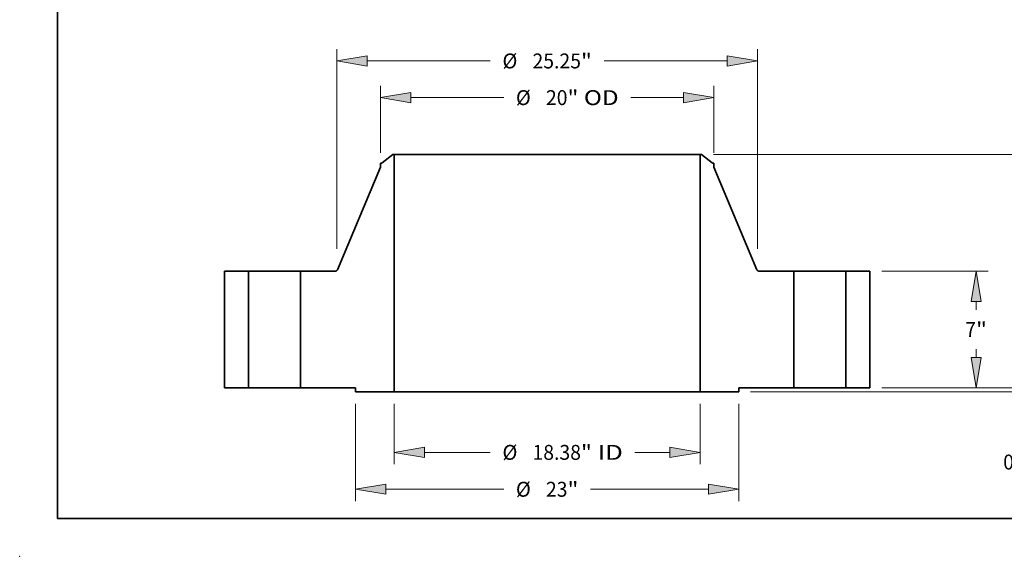
# Model space of a CAD drawing. Extents: x 0 to 10.8, y 0 to 8.3.
# Drawn here: x 0 to 6.5, y 0 to 3.5 of the extents above; entities that cross this region are included whole.
import ezdxf
from ezdxf.enums import TextEntityAlignment as Align

# ---------------------------------------------------------------- set-up
doc = ezdxf.new("R2010")
doc.units = 0
doc.header["$MEASUREMENT"] = 0
doc.layers.get('0').update_dxf_attribs({"lineweight": 13})
doc.layers.add('1', color=7, linetype='Continuous', lineweight=13)
doc.styles.get("Standard").update_dxf_attribs({"font": 'isocp.shx'})

# ---------------------------------------------------------------- blocks, each defined once
blk = doc.blocks.new('BLOCK15')
at = {"color": 7, "lineweight": 13, "ltscale": 0.03937}
for p, q in [((-9.188, -0.966), (-9.188, -4.596)), ((9.188, -0.966), (9.188, -4.596)), ((-7.37, -3.88), (-3.412, -3.88)), ((5.271, -3.88), (7.37, -3.88))]:
    blk.add_line(p, q, dxfattribs=at)
for points in [[(-7.37, -3.577), (-9.188, -3.88), (-7.37, -4.183)], [(7.37, -4.183), (9.188, -3.88), (7.37, -3.577)]]:
    blk.add_lwpolyline(points, close=True, dxfattribs=at)
for points in [[(-7.37, -3.577), (-9.188, -3.88), (-7.37, -3.577), (-7.37, -4.183)], [(7.37, -4.183), (9.188, -3.88), (7.37, -4.183), (7.37, -3.577)]]:
    blk.add_solid(points, dxfattribs=at)
for s, height, p, p2 in [('%%c', 0.8948, (-2.685, -4.328), (-1.79, -4.328)), ('18.38', 0.8948, (-0.881, -4.328), (2.029, -4.328)), ('"', 0.895, (2.029, -4.328), (2.685, -4.328)), (' ID', 0.8948, (2.685, -4.328), (4.544, -4.328))]:
    blk.add_text(s, height=height, dxfattribs=at).set_placement(p, p2, align=Align.FIT)
blk = doc.blocks.new('BLOCK16')
at = {"color": 7, "lineweight": 13, "ltscale": 0.03937}
for p, q in [((-10, 14.106), (-10, 18.134)), ((10, 14.106), (10, 18.134)), ((-8.182, 17.418), (-2.604, 17.418)), ((5.018, 17.418), (8.182, 17.418))]:
    blk.add_line(p, q, dxfattribs=at)
for points in [[(-8.182, 17.721), (-10, 17.418), (-8.182, 17.115)], [(8.182, 17.115), (10, 17.418), (8.182, 17.721)]]:
    blk.add_lwpolyline(points, close=True, dxfattribs=at)
for points in [[(-8.182, 17.721), (-10, 17.418), (-8.182, 17.721), (-8.182, 17.115)], [(8.182, 17.115), (10, 17.418), (8.182, 17.115), (8.182, 17.721)]]:
    blk.add_solid(points, dxfattribs=at)
for s, height, p, p2 in [('%%c', 0.8948, (-1.877, 16.971), (-0.982, 16.971)), ('20', 0.8948, (-0.073, 16.971), (1.22, 16.971)), ('"', 0.895, (1.22, 16.971), (1.877, 16.971)), (' OD', 0.8948, (1.877, 16.971), (4.291, 16.971))]:
    blk.add_text(s, height=height, dxfattribs=at).set_placement(p, p2, align=Align.FIT)
blk = doc.blocks.new('BLOCK17')
at = {"color": 7, "lineweight": 13, "ltscale": 0.03937}
for p, q in [((-11.5, -0.966), (-11.5, -6.813)), ((11.5, -0.966), (11.5, -6.813)), ((-9.682, -6.097), (-2.604, -6.097)), ((2.604, -6.097), (9.682, -6.097))]:
    blk.add_line(p, q, dxfattribs=at)
for points in [[(-9.682, -5.794), (-11.5, -6.097), (-9.682, -6.4)], [(9.682, -6.4), (11.5, -6.097), (9.682, -5.794)]]:
    blk.add_lwpolyline(points, close=True, dxfattribs=at)
for points in [[(-9.682, -5.794), (-11.5, -6.097), (-9.682, -5.794), (-9.682, -6.4)], [(9.682, -6.4), (11.5, -6.097), (9.682, -6.4), (9.682, -5.794)]]:
    blk.add_solid(points, dxfattribs=at)
for s, height, p, p2 in [('%%c', 0.8948, (-1.877, -6.544), (-0.982, -6.544)), ('23', 0.8948, (-0.073, -6.544), (1.22, -6.544)), ('"', 0.895, (1.22, -6.544), (1.877, -6.544))]:
    blk.add_text(s, height=height, dxfattribs=at).set_placement(p, p2, align=Align.FIT)
blk = doc.blocks.new('BLOCK18')
at = {"color": 7, "lineweight": 13, "ltscale": 0.03937}
for p, q in [((-12.625, 8.345), (-12.625, 20.336)), ((12.625, 8.345), (12.625, 20.336)), ((-10.807, 19.62), (-3.412, 19.62)), ((3.412, 19.62), (10.807, 19.62))]:
    blk.add_line(p, q, dxfattribs=at)
for points in [[(-10.807, 19.923), (-12.625, 19.62), (-10.807, 19.317)], [(10.807, 19.317), (12.625, 19.62), (10.807, 19.923)]]:
    blk.add_lwpolyline(points, close=True, dxfattribs=at)
for points in [[(-10.807, 19.923), (-12.625, 19.62), (-10.807, 19.923), (-10.807, 19.317)], [(10.807, 19.317), (12.625, 19.62), (10.807, 19.317), (10.807, 19.923)]]:
    blk.add_solid(points, dxfattribs=at)
for s, height, p, p2 in [('%%c', 0.8948, (-2.685, 19.173), (-1.79, 19.173)), ('"', 0.895, (2.029, 19.173), (2.685, 19.173)), ('25.25', 0.8948, (-0.881, 19.173), (2.029, 19.173))]:
    blk.add_text(s, height=height, dxfattribs=at).set_placement(p, p2, align=Align.FIT)
blk = doc.blocks.new('BLOCK19')
at = {"color": 7, "lineweight": 13, "ltscale": 0.03937}
for p, q in [((28.835, 1.818), (28.835, 2.863)), ((20.091, 0), (29.551, 0)), ((12.216, -0.25), (29.551, -0.25)), ((28.835, -3.287), (28.835, -2.068))]:
    blk.add_line(p, q, dxfattribs=at)
for points in [[(28.532, 1.818), (28.835, 0), (29.138, 1.818)], [(29.138, -2.068), (28.835, -0.25), (28.532, -2.068)]]:
    blk.add_lwpolyline(points, close=True, dxfattribs=at)
for points in [[(28.532, 1.818), (28.835, 0), (28.532, 1.818), (29.138, 1.818)], [(29.138, -2.068), (28.835, -0.25), (29.138, -2.068), (28.532, -2.068)]]:
    blk.add_solid(points, dxfattribs=at)
for s, height, p, p2 in [('0.25', 0.8948, (27.375, -4.909), (29.638, -4.909)), ('"', 0.895, (29.638, -4.909), (30.294, -4.909))]:
    blk.add_text(s, height=height, dxfattribs=at).set_placement(p, p2, align=Align.FIT)
blk = doc.blocks.new('BLOCK20')
at = {"color": 7, "lineweight": 13, "ltscale": 0.03937}
for p, q in [((20.091, 7), (26.465, 7)), ((20.091, 0), (26.465, 0))]:
    blk.add_line(p, q, dxfattribs=at)
at = {"color": 7, "lineweight": 13, "ltscale": 0.01268}
for p, q in [((25.749, 4.675), (25.749, 5.182)), ((25.749, 1.818), (25.749, 2.325))]:
    blk.add_line(p, q, dxfattribs=at)
at = {"color": 7, "lineweight": 13, "ltscale": 0.03937}
for points in [[(26.052, 5.182), (25.749, 7), (25.446, 5.182)], [(25.446, 1.818), (25.749, 0), (26.052, 1.818)]]:
    blk.add_lwpolyline(points, close=True, dxfattribs=at)
for points in [[(26.052, 5.182), (25.749, 7), (26.052, 5.182), (25.446, 5.182)], [(25.446, 1.818), (25.749, 0), (25.446, 1.818), (26.052, 1.818)]]:
    blk.add_solid(points, dxfattribs=at)
for s, p, p2 in [('7', (25.097, 3.053), (25.744, 3.053)), ('"', (25.744, 3.053), (26.4, 3.053))]:
    blk.add_text(s, height=0.895, dxfattribs=at).set_placement(p, p2, align=Align.FIT)
blk = doc.blocks.new('BLOCK21')
at = {"color": 7, "lineweight": 13, "ltscale": 0.03937}
for p, q in [((9.983, 14), (29.551, 14)), ((28.835, 8.175), (28.835, 12.182)), ((28.835, 1.818), (28.835, 5.825)), ((20.091, 0), (29.551, 0))]:
    blk.add_line(p, q, dxfattribs=at)
for points in [[(29.138, 12.182), (28.835, 14), (28.532, 12.182)], [(28.532, 1.818), (28.835, 0), (29.138, 1.818)]]:
    blk.add_lwpolyline(points, close=True, dxfattribs=at)
for points in [[(29.138, 12.182), (28.835, 14), (29.138, 12.182), (28.532, 12.182)], [(28.532, 1.818), (28.835, 0), (28.532, 1.818), (29.138, 1.818)]]:
    blk.add_solid(points, dxfattribs=at)
for s, height, p, p2 in [('14', 0.8948, (27.86, 6.553), (29.153, 6.553)), ('"', 0.895, (29.153, 6.553), (29.81, 6.553))]:
    blk.add_text(s, height=height, dxfattribs=at).set_placement(p, p2, align=Align.FIT)
blk = doc.blocks.new('BLOCK22')
at = {"color": 7, "lineweight": 5, "ltscale": 0.03937}
for p, q in [((-19.375, 0), (-19.375, 7)), ((-19.375, 7), (-17.935, 7)), ((-17.935, 7), (-17.935, 0)), ((-17.935, 0), (-19.375, 0))]:
    blk.add_line(p, q, dxfattribs=at)
blk = doc.blocks.new('BLOCK23')
at = {"color": 7, "lineweight": 5, "ltscale": 0.03937}
for p, q in [((-9.913, 13.504), (-9.267, 14)), ((-9.188, 14), (-9.188, -0.25)), ((-12.594, 7.073), (-10, 13.239)), ((-14.815, 0), (-14.815, 7)), ((-14.815, 7), (-12.705, 7)), ((-11.5, 0), (-14.815, 0)), ((-9.188, -0.25), (-11.5, -0.25))]:
    blk.add_line(p, q, dxfattribs=at)
at = {"color": 7, "lineweight": 5, "ltscale": 0.001969}
blk.add_line((-9.267, 14), (-9.188, 14), dxfattribs=at)
at = {"color": 7, "lineweight": 5, "ltscale": 0.000901347}
blk.add_line((-10, 13.475), (-9.964, 13.481), dxfattribs=at)
at = {"color": 7, "lineweight": 5, "ltscale": 0.005906}
blk.add_line((-10, 13.239), (-10, 13.475), dxfattribs=at)
at = {"color": 7, "lineweight": 5, "ltscale": 0.000128822}
blk.add_line((-9.964, 13.481), (-9.959, 13.482), dxfattribs=at)
at = {"color": 7, "lineweight": 5, "ltscale": 0.00012883}
for p, q in [((-9.959, 13.482), (-9.954, 13.484)), ((-9.917, 13.501), (-9.913, 13.504))]:
    blk.add_line(p, q, dxfattribs=at)
at = {"color": 7, "lineweight": 5, "ltscale": 0.000128837}
blk.add_line((-9.954, 13.484), (-9.949, 13.485), dxfattribs=at)
at = {"color": 7, "lineweight": 5, "ltscale": 0.000128821}
for p, q in [((-9.949, 13.485), (-9.945, 13.487)), ((-9.93, 13.493), (-9.926, 13.495))]:
    blk.add_line(p, q, dxfattribs=at)
at = {"color": 7, "lineweight": 5, "ltscale": 0.000128827}
for p, q in [((-9.945, 13.487), (-9.94, 13.489)), ((-9.922, 13.498), (-9.917, 13.501))]:
    blk.add_line(p, q, dxfattribs=at)
at = {"color": 7, "lineweight": 5, "ltscale": 0.000128842}
blk.add_line((-9.94, 13.489), (-9.935, 13.491), dxfattribs=at)
at = {"color": 7, "lineweight": 5, "ltscale": 0.000128824}
blk.add_line((-9.935, 13.491), (-9.93, 13.493), dxfattribs=at)
at = {"color": 7, "lineweight": 5, "ltscale": 0.000128823}
blk.add_line((-9.926, 13.495), (-9.922, 13.498), dxfattribs=at)
at = {"color": 7, "lineweight": 5, "ltscale": 0.000185116}
blk.add_line((-12.705, 7), (-12.697, 7), dxfattribs=at)
at = {"color": 7, "lineweight": 5, "ltscale": 0.000185099}
for p, q in [((-12.697, 7), (-12.69, 7.001)), ((-12.654, 7.011), (-12.648, 7.014))]:
    blk.add_line(p, q, dxfattribs=at)
at = {"color": 7, "lineweight": 5, "ltscale": 0.000185094}
blk.add_line((-12.69, 7.001), (-12.683, 7.002), dxfattribs=at)
at = {"color": 7, "lineweight": 5, "ltscale": 0.000185125}
blk.add_line((-12.683, 7.002), (-12.675, 7.004), dxfattribs=at)
at = {"color": 7, "lineweight": 5, "ltscale": 0.000185121}
blk.add_line((-12.675, 7.004), (-12.668, 7.006), dxfattribs=at)
at = {"color": 7, "lineweight": 5, "ltscale": 0.000185108}
blk.add_line((-12.668, 7.006), (-12.661, 7.008), dxfattribs=at)
at = {"color": 7, "lineweight": 5, "ltscale": 0.000185092}
blk.add_line((-12.661, 7.008), (-12.654, 7.011), dxfattribs=at)
at = {"color": 7, "lineweight": 5, "ltscale": 0.000185107}
for p, q in [((-12.648, 7.014), (-12.641, 7.018)), ((-12.609, 7.048), (-12.605, 7.054)), ((-12.601, 7.06), (-12.597, 7.067))]:
    blk.add_line(p, q, dxfattribs=at)
at = {"color": 7, "lineweight": 5, "ltscale": 0.000185118}
blk.add_line((-12.641, 7.018), (-12.635, 7.022), dxfattribs=at)
at = {"color": 7, "lineweight": 5, "ltscale": 0.000185126}
blk.add_line((-12.635, 7.022), (-12.629, 7.027), dxfattribs=at)
at = {"color": 7, "lineweight": 5, "ltscale": 0.000185089}
blk.add_line((-12.629, 7.027), (-12.624, 7.031), dxfattribs=at)
at = {"color": 7, "lineweight": 5, "ltscale": 0.000185119}
blk.add_line((-12.624, 7.031), (-12.618, 7.037), dxfattribs=at)
at = {"color": 7, "lineweight": 5, "ltscale": 0.000185101}
blk.add_line((-12.618, 7.037), (-12.613, 7.042), dxfattribs=at)
at = {"color": 7, "lineweight": 5, "ltscale": 0.000185114}
blk.add_line((-12.613, 7.042), (-12.609, 7.048), dxfattribs=at)
at = {"color": 7, "lineweight": 5, "ltscale": 0.000185097}
blk.add_line((-12.605, 7.054), (-12.601, 7.06), dxfattribs=at)
at = {"color": 7, "lineweight": 5, "ltscale": 0.000185109}
blk.add_line((-12.597, 7.067), (-12.594, 7.073), dxfattribs=at)
at = {"color": 7, "lineweight": 5, "ltscale": 0.00625}
blk.add_line((-11.5, -0.25), (-11.5, 0), dxfattribs=at)
blk = doc.blocks.new('BLOCK24')
at = {"color": 7, "lineweight": 5, "ltscale": 0.03937}
for p, q in [((9.188, -0.25), (9.188, 14)), ((9.267, 14), (9.913, 13.504)), ((10, 13.239), (12.594, 7.073)), ((12.705, 7), (14.815, 7)), ((14.815, 7), (14.815, 0)), ((14.815, 0), (11.5, 0)), ((11.5, -0.25), (9.188, -0.25))]:
    blk.add_line(p, q, dxfattribs=at)
at = {"color": 7, "lineweight": 5, "ltscale": 0.001969}
blk.add_line((9.188, 14), (9.267, 14), dxfattribs=at)
at = {"color": 7, "lineweight": 5, "ltscale": 0.00012883}
for p, q in [((9.913, 13.504), (9.917, 13.501)), ((9.954, 13.484), (9.959, 13.482))]:
    blk.add_line(p, q, dxfattribs=at)
at = {"color": 7, "lineweight": 5, "ltscale": 0.000128827}
for p, q in [((9.917, 13.501), (9.922, 13.498)), ((9.94, 13.489), (9.945, 13.487))]:
    blk.add_line(p, q, dxfattribs=at)
at = {"color": 7, "lineweight": 5, "ltscale": 0.000128823}
blk.add_line((9.922, 13.498), (9.926, 13.495), dxfattribs=at)
at = {"color": 7, "lineweight": 5, "ltscale": 0.000128821}
for p, q in [((9.926, 13.495), (9.93, 13.493)), ((9.945, 13.487), (9.949, 13.485))]:
    blk.add_line(p, q, dxfattribs=at)
at = {"color": 7, "lineweight": 5, "ltscale": 0.000128824}
blk.add_line((9.93, 13.493), (9.935, 13.491), dxfattribs=at)
at = {"color": 7, "lineweight": 5, "ltscale": 0.000128842}
blk.add_line((9.935, 13.491), (9.94, 13.489), dxfattribs=at)
at = {"color": 7, "lineweight": 5, "ltscale": 0.000128837}
blk.add_line((9.949, 13.485), (9.954, 13.484), dxfattribs=at)
at = {"color": 7, "lineweight": 5, "ltscale": 0.000128822}
blk.add_line((9.959, 13.482), (9.964, 13.481), dxfattribs=at)
at = {"color": 7, "lineweight": 5, "ltscale": 0.000901347}
blk.add_line((9.964, 13.481), (10, 13.475), dxfattribs=at)
at = {"color": 7, "lineweight": 5, "ltscale": 0.005906}
blk.add_line((10, 13.475), (10, 13.239), dxfattribs=at)
at = {"color": 7, "lineweight": 5, "ltscale": 0.000185109}
blk.add_line((12.594, 7.073), (12.597, 7.067), dxfattribs=at)
at = {"color": 7, "lineweight": 5, "ltscale": 0.000185107}
for p, q in [((12.597, 7.067), (12.601, 7.06)), ((12.605, 7.054), (12.609, 7.048)), ((12.641, 7.018), (12.648, 7.014))]:
    blk.add_line(p, q, dxfattribs=at)
at = {"color": 7, "lineweight": 5, "ltscale": 0.000185097}
blk.add_line((12.601, 7.06), (12.605, 7.054), dxfattribs=at)
at = {"color": 7, "lineweight": 5, "ltscale": 0.000185114}
blk.add_line((12.609, 7.048), (12.613, 7.042), dxfattribs=at)
at = {"color": 7, "lineweight": 5, "ltscale": 0.000185101}
blk.add_line((12.613, 7.042), (12.618, 7.037), dxfattribs=at)
at = {"color": 7, "lineweight": 5, "ltscale": 0.000185119}
blk.add_line((12.618, 7.037), (12.624, 7.031), dxfattribs=at)
at = {"color": 7, "lineweight": 5, "ltscale": 0.000185089}
blk.add_line((12.624, 7.031), (12.629, 7.027), dxfattribs=at)
at = {"color": 7, "lineweight": 5, "ltscale": 0.000185126}
blk.add_line((12.629, 7.027), (12.635, 7.022), dxfattribs=at)
at = {"color": 7, "lineweight": 5, "ltscale": 0.000185118}
blk.add_line((12.635, 7.022), (12.641, 7.018), dxfattribs=at)
at = {"color": 7, "lineweight": 5, "ltscale": 0.000185099}
for p, q in [((12.648, 7.014), (12.654, 7.011)), ((12.69, 7.001), (12.697, 7))]:
    blk.add_line(p, q, dxfattribs=at)
at = {"color": 7, "lineweight": 5, "ltscale": 0.000185092}
blk.add_line((12.654, 7.011), (12.661, 7.008), dxfattribs=at)
at = {"color": 7, "lineweight": 5, "ltscale": 0.000185108}
blk.add_line((12.661, 7.008), (12.668, 7.006), dxfattribs=at)
at = {"color": 7, "lineweight": 5, "ltscale": 0.000185121}
blk.add_line((12.668, 7.006), (12.675, 7.004), dxfattribs=at)
at = {"color": 7, "lineweight": 5, "ltscale": 0.000185125}
blk.add_line((12.675, 7.004), (12.683, 7.002), dxfattribs=at)
at = {"color": 7, "lineweight": 5, "ltscale": 0.000185094}
blk.add_line((12.683, 7.002), (12.69, 7.001), dxfattribs=at)
at = {"color": 7, "lineweight": 5, "ltscale": 0.000185116}
blk.add_line((12.697, 7), (12.705, 7), dxfattribs=at)
at = {"color": 7, "lineweight": 5, "ltscale": 0.00625}
blk.add_line((11.5, 0), (11.5, -0.25), dxfattribs=at)
blk = doc.blocks.new('BLOCK25')
at = {"color": 7, "lineweight": 5, "ltscale": 0.03937}
for p, q in [((17.935, 7), (19.375, 7)), ((17.935, 0), (17.935, 7)), ((19.375, 7), (19.375, 0)), ((19.375, 0), (17.935, 0))]:
    blk.add_line(p, q, dxfattribs=at)

msp = doc.modelspace()

# ---------------------------------------------------------------- linework, layer by layer
at = {"color": 7, "lineweight": 35, "ltscale": 0.00224}
for p, q in [((2.4638, 2.6534), (2.3927, 2.5989)), ((4.5025, 2.6534), (4.5736, 2.5989))]:
    msp.add_line(p, q, dxfattribs=at)
at = {"color": 7, "lineweight": 35, "ltscale": 0.000216535}
for p, q in [((2.4725, 2.6534), (2.4638, 2.6534)), ((4.5025, 2.6534), (4.4938, 2.6534))]:
    msp.add_line(p, q, dxfattribs=at)
at = {"color": 7, "lineweight": 35, "ltscale": 0.03937}
for p, q in [((2.4725, 2.6534), (2.4725, 1.0859)), ((2.4725, 2.6534), (3.9677, 2.6534)), ((4.4938, 2.6534), (4.4938, 1.0859)), ((2.4725, 1.0859), (3.9677, 1.0859))]:
    msp.add_line(p, q, dxfattribs=at)
at = {"color": 7, "lineweight": 35, "ltscale": 0.013153}
for p, q in [((3.9677, 2.6534), (4.4938, 2.6534)), ((3.9677, 1.0859), (4.4938, 1.0859))]:
    msp.add_line(p, q, dxfattribs=at)
at = {"color": 7, "lineweight": 35, "ltscale": 0.018395}
for p, q in [((2.3831, 2.5697), (2.0978, 1.8915)), ((4.5831, 2.5697), (4.8685, 1.8915))]:
    msp.add_line(p, q, dxfattribs=at)
at = {"color": 7, "lineweight": 35, "ltscale": 9.91483e-05}
for p, q in [((2.387, 2.5964), (2.3831, 2.5957)), ((4.5792, 2.5964), (4.5831, 2.5957))]:
    msp.add_line(p, q, dxfattribs=at)
at = {"color": 7, "lineweight": 35, "ltscale": 0.000649606}
for p, q in [((2.3831, 2.5957), (2.3831, 2.5697)), ((4.5831, 2.5957), (4.5831, 2.5697))]:
    msp.add_line(p, q, dxfattribs=at)
at = {"color": 7, "lineweight": 35, "ltscale": 0.01925}
for p, q in [((1.3519, 1.8834), (1.3519, 1.1134)), ((1.5103, 1.8834), (1.5103, 1.1134)), ((1.8535, 1.8834), (1.8535, 1.1134)), ((5.1128, 1.8834), (5.1128, 1.1134)), ((5.456, 1.8834), (5.456, 1.1134)), ((5.6144, 1.8834), (5.6144, 1.1134))]:
    msp.add_line(p, q, dxfattribs=at)
at = {"color": 7, "lineweight": 35, "ltscale": 0.00396}
for p, q in [((1.5103, 1.8834), (1.3519, 1.8834)), ((5.6144, 1.8834), (5.456, 1.8834)), ((1.5103, 1.1134), (1.3519, 1.1134)), ((5.6144, 1.1134), (5.456, 1.1134))]:
    msp.add_line(p, q, dxfattribs=at)
at = {"color": 7, "lineweight": 35, "ltscale": 0.000525171}
for p, q in [((1.5103, 1.8834), (1.5313, 1.8834)), ((5.1128, 1.8834), (5.1338, 1.8834)), ((1.5103, 1.1134), (1.5313, 1.1134)), ((5.1128, 1.1134), (5.1338, 1.1134))]:
    msp.add_line(p, q, dxfattribs=at)
at = {"color": 7, "lineweight": 35, "ltscale": 0.008055}
for p, q in [((1.5313, 1.8834), (1.8535, 1.8834)), ((5.1338, 1.8834), (5.456, 1.8834)), ((1.5313, 1.1134), (1.8535, 1.1134)), ((5.1338, 1.1134), (5.456, 1.1134))]:
    msp.add_line(p, q, dxfattribs=at)
at = {"color": 7, "lineweight": 35, "ltscale": 0.005803}
for p, q in [((2.0856, 1.8834), (1.8535, 1.8834)), ((5.1128, 1.8834), (4.8806, 1.8834))]:
    msp.add_line(p, q, dxfattribs=at)
at = {"color": 7, "lineweight": 35, "ltscale": 0.009116}
for p, q in [((2.2181, 1.1134), (1.8535, 1.1134)), ((5.1128, 1.1134), (4.7481, 1.1134))]:
    msp.add_line(p, q, dxfattribs=at)
at = {"color": 7, "lineweight": 35, "ltscale": 0.0006875}
for p, q in [((2.2181, 1.1134), (2.2181, 1.0859)), ((4.7481, 1.1134), (4.7481, 1.0859))]:
    msp.add_line(p, q, dxfattribs=at)
at = {"color": 7, "lineweight": 35, "ltscale": 0.006358}
for p, q in [((2.4725, 1.0859), (2.2181, 1.0859)), ((4.7481, 1.0859), (4.4938, 1.0859))]:
    msp.add_line(p, q, dxfattribs=at)
at = {"color": 7, "lineweight": 35, "ltscale": 0.03937}
for points in [[(2.387, 2.5964, 0.120569), (2.3927, 2.5989)], [(4.5736, 2.5989, 0.120569), (4.5792, 2.5964)], [(2.0856, 1.8834, 0.301829), (2.0978, 1.8915)], [(4.8685, 1.8915, 0.301829), (4.8806, 1.8834)]]:
    msp.add_lwpolyline(points, format="xyb", dxfattribs=at)
at = {"color": 7, "lineweight": 5, "ltscale": 0.03937}
msp.add_point((0, 0), dxfattribs=at)
at = {"layer": '1', "color": 7, "lineweight": 35, "ltscale": 0.03937}
for q in [(0.25, 8.25), (10.75, 0.25)]:
    msp.add_line((0.25, 0.25), q, dxfattribs=at)

# ---------------------------------------------------------------- block references
at = {"lineweight": 0, "xscale": 0.11, "yscale": 0.11, "zscale": 0.11}
for name in ['BLOCK18', 'BLOCK16', 'BLOCK23', 'BLOCK24', 'BLOCK21', 'BLOCK22', 'BLOCK25', 'BLOCK20', 'BLOCK19', 'BLOCK17', 'BLOCK15']:
    msp.add_blockref(name, (3.4831, 1.1134), dxfattribs=at)

doc.saveas('drawing.dxf')
